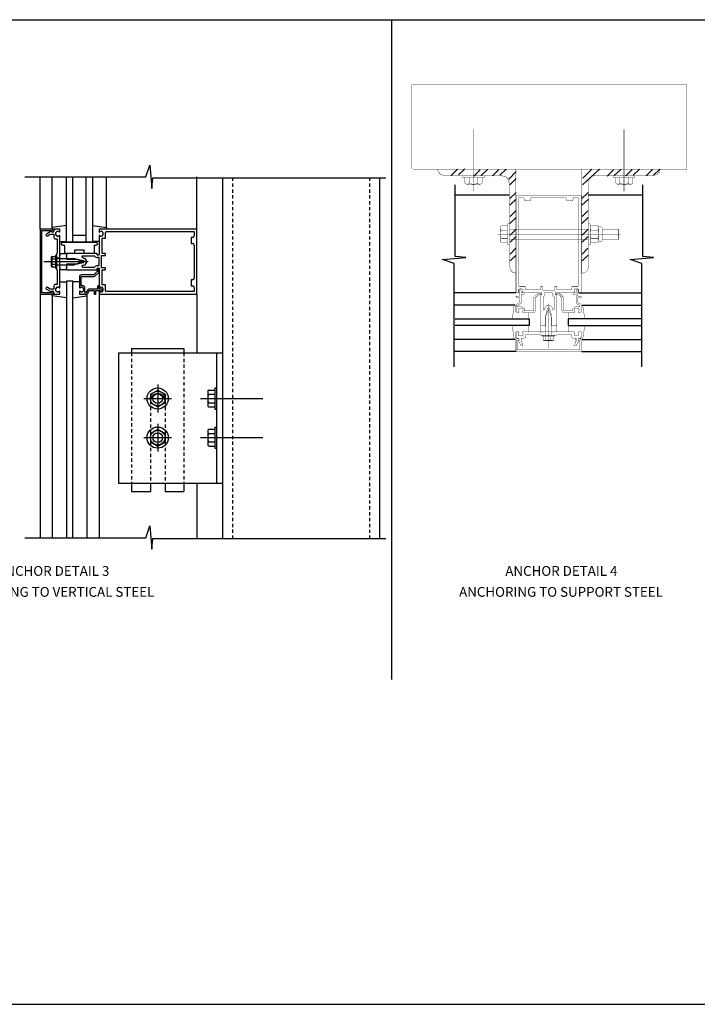
# Model space of a CAD drawing. Extents: x 0 to 99.7, y 0 to 61.8.
# Drawn here: x 59 to 85, y 0 to 37.8 of the extents above; entities that cross this region are included whole.
import ezdxf
from ezdxf.enums import TextEntityAlignment as Align

# ---------------------------------------------------------------- set-up
doc = ezdxf.new("R2010")
doc.units = 0
doc.header["$LTSCALE"] = 0.5
doc.header["$MEASUREMENT"] = 0
doc.linetypes.add('HIDDEN', pattern=[0.375, 0.25, -0.125])
doc.layers.get('0').update_dxf_attribs({"linetype": 'CONTINUOUS'})
for name, color, linetype in [('R-SWTS-DET1', 1, 'CONTINUOUS'), ('R-SWTS-DET2', 4, 'CONTINUOUS'), ('R-SWTS-DET3', 5, 'CONTINUOUS')]:
    doc.layers.add(name, color=color, linetype=linetype)
doc.styles.get("Standard").update_dxf_attribs({"font": 'arial.ttf'})

msp = doc.modelspace()

# ---------------------------------------------------------------- linework, layer by layer
for p, q in [((2.486651, 37.765166), (99.082612, 37.765166)), ((73.228509, 37.765166), (73.228509, 12.460789)), ((0, 0), (99.676573, 0))]:
    msp.add_line(p, q)
at = {"color": 1}
for p, q in [((63.819161, 31.735369), (63.968082, 32.187925)), ((63.968082, 32.187925), (64.042542, 31.294996)), ((59.174774, 31.735369), (63.819161, 31.735369)), ((59.770456, 29.735369), (59.770456, 31.735369)), ((65.770456, 29.735369), (65.770456, 31.735369)), ((64.042542, 31.294996), (64.079772, 31.704255)), ((64.079772, 31.704255), (73.015009, 31.704255)), ((75.670026, 28.678212), (75.670026, 31.429354)), ((82.866739, 28.678212), (82.866739, 31.429354)), ((59.770456, 29.735369), (59.770456, 27.235369)), ((60.214456, 29.735369), (59.770456, 29.735369)), ((59.830456, 27.285369), (59.830456, 29.685369)), ((59.830456, 29.685369), (60.194456, 29.685369)), ((60.187086, 29.649369), (60.004456, 29.543928)), ((60.044456, 29.474646), (60.149632, 29.535369)), ((60.149632, 29.535369), (60.284456, 29.535369)), ((60.194456, 29.685369), (60.194456, 29.655369)), ((60.274456, 29.655369), (60.274456, 29.675369)), ((60.284456, 29.705369), (60.284456, 29.665369)), ((60.284456, 29.535369), (60.284456, 29.421369)), ((60.500456, 29.735369), (60.314456, 29.735369)), ((60.370456, 29.511369), (60.370456, 29.599369)), ((60.420456, 29.649369), (60.430965, 29.649369)), ((60.430965, 29.461369), (60.420456, 29.461369)), ((60.520456, 29.633369), (60.520456, 29.715369)), ((60.520456, 28.710369), (60.520456, 29.477369)), ((62.020456, 29.715369), (62.020456, 29.633369)), ((62.020456, 29.477369), (62.020456, 29.125369)), ((65.770456, 29.735369), (62.040456, 29.735369)), ((62.109948, 29.649369), (62.120456, 29.649369)), ((62.120456, 29.461369), (62.109948, 29.461369)), ((62.170456, 29.599369), (62.170456, 29.511369)), ((62.270456, 29.400369), (62.270456, 29.605369)), ((62.300456, 29.635369), (65.670456, 29.635369)), ((65.670456, 29.635369), (65.670456, 29.475369)), ((65.770456, 27.235369), (65.770456, 29.735369)), ((60.344456, 29.361369), (60.420456, 29.361369)), ((60.420456, 29.361369), (60.420456, 28.810369)), ((62.020456, 29.125369), (62.035456, 29.110369)), ((62.035456, 29.110369), (62.020456, 29.095369)), ((62.020456, 29.095369), (62.020456, 28.748369)), ((62.145456, 28.798369), (62.145456, 29.380369)), ((62.145456, 29.380369), (62.250456, 29.380369)), ((65.550456, 29.415369), (65.550456, 29.180369)), ((65.610456, 29.415369), (65.550456, 29.415369)), ((65.550456, 29.180369), (65.610456, 29.180369)), ((65.670456, 29.120369), (65.670456, 27.850369)), ((60.420456, 28.810369), (60.395456, 28.785369)), ((60.395456, 28.785369), (60.395456, 28.500369)), ((60.535456, 28.695369), (60.520456, 28.710369)), ((60.770456, 28.758369), (60.755456, 28.743369)), ((60.755456, 28.743369), (60.770456, 28.728369)), ((61.934456, 28.798369), (60.770456, 28.798369)), ((60.770456, 28.798369), (60.770456, 28.758369)), ((60.770456, 28.728369), (60.770456, 28.655369)), ((61.944456, 28.748369), (61.944456, 28.788369)), ((62.010456, 28.738369), (61.954456, 28.738369)), ((62.120456, 28.718369), (62.250456, 28.718369)), ((62.120456, 28.252369), (62.120456, 28.718369)), ((62.250456, 28.798369), (62.145456, 28.798369)), ((62.270456, 28.738369), (62.270456, 28.778369)), ((60.395456, 28.500369), (60.410456, 28.485369)), ((60.410456, 28.485369), (60.395456, 28.470369)), ((60.395456, 28.470369), (60.395456, 28.185369)), ((60.520456, 28.680369), (60.535456, 28.695369)), ((60.520456, 28.290369), (60.520456, 28.680369)), ((60.770456, 28.655369), (60.755456, 28.640369)), ((60.755456, 28.640369), (60.770456, 28.625369)), ((60.770456, 28.345369), (60.755456, 28.330369)), ((60.755456, 28.330369), (60.770456, 28.315369)), ((60.770456, 28.625369), (60.770456, 28.585369)), ((60.770456, 28.585369), (61.200456, 28.585369)), ((61.200456, 28.385369), (60.770456, 28.385369)), ((60.770456, 28.385369), (60.770456, 28.345369)), ((61.200456, 28.585369), (61.418569, 28.526926)), ((61.418569, 28.443812), (61.200456, 28.385369)), ((61.385213, 28.639391), (61.444451, 28.623519)), ((61.444451, 28.347219), (61.385213, 28.331347)), ((61.856477, 28.698369), (61.392978, 28.698369)), ((62.020456, 28.638369), (61.954456, 28.638369)), ((61.954456, 28.332369), (62.020456, 28.332369)), ((62.020456, 28.332369), (62.020456, 28.638369)), ((75.186356, 28.566522), (76.079285, 28.640982)), ((75.638912, 28.417601), (75.186356, 28.566522)), ((75.638912, 24.4512), (75.638912, 28.417601)), ((76.079285, 28.640982), (75.670026, 28.678212)), ((82.383069, 28.566522), (83.275998, 28.640982)), ((82.835625, 28.417601), (82.383069, 28.566522)), ((82.835625, 24.4512), (82.835625, 28.417601)), ((83.275998, 28.640982), (82.866739, 28.678212)), ((60.395456, 28.185369), (60.420456, 28.160369)), ((60.420456, 28.160369), (60.420456, 27.609369)), ((60.535456, 28.275369), (60.520456, 28.290369)), ((60.520456, 28.260369), (60.535456, 28.275369)), ((60.520456, 27.493369), (60.520456, 28.260369)), ((60.770456, 28.242369), (60.755456, 28.227369)), ((60.755456, 28.227369), (60.770456, 28.212369)), ((60.770456, 28.315369), (60.770456, 28.242369)), ((60.770456, 28.212369), (60.770456, 28.172369)), ((60.770456, 28.172369), (61.934456, 28.172369)), ((61.827456, 27.977369), (61.330456, 27.977369)), ((61.392978, 28.272369), (61.856477, 28.272369)), ((61.952456, 28.102369), (61.827456, 27.977369)), ((61.869883, 27.934943), (61.994883, 28.059943)), ((61.944456, 28.182369), (61.944456, 28.222369)), ((61.952456, 28.212369), (61.952456, 28.102369)), ((61.954456, 28.232369), (62.010456, 28.232369)), ((61.992456, 28.232369), (61.972456, 28.232369)), ((62.012456, 28.102369), (62.012456, 28.212369)), ((62.020456, 28.222369), (62.020456, 27.875369)), ((62.250456, 28.252369), (62.120456, 28.252369)), ((62.145456, 27.590369), (62.145456, 28.172369)), ((62.145456, 28.172369), (62.250456, 28.172369)), ((62.270456, 28.192369), (62.270456, 28.232369)), ((60.420456, 27.609369), (60.344456, 27.609369)), ((61.270456, 27.917369), (61.270456, 27.493369)), ((61.330456, 27.917369), (61.827456, 27.917369)), ((61.330456, 27.569369), (61.330456, 27.917369)), ((61.370456, 27.569369), (61.330456, 27.569369)), ((62.020456, 27.875369), (62.035456, 27.860369)), ((62.035456, 27.860369), (62.020456, 27.845369)), ((62.020456, 27.845369), (62.020456, 27.493369)), ((62.250456, 27.590369), (62.145456, 27.590369)), ((62.270456, 27.365369), (62.270456, 27.570369)), ((65.550456, 27.790369), (65.550456, 27.555369)), ((65.610456, 27.790369), (65.550456, 27.790369)), ((59.770456, 27.235369), (59.770456, 17.894361)), ((59.770456, 27.235369), (60.214456, 27.235369)), ((60.194456, 27.285369), (59.830456, 27.285369)), ((60.004456, 27.42681), (60.187086, 27.321369)), ((60.149632, 27.435369), (60.044456, 27.496092)), ((60.284456, 27.435369), (60.149632, 27.435369)), ((60.194456, 27.315369), (60.194456, 27.285369)), ((60.274456, 27.295369), (60.274456, 27.315369)), ((60.284456, 27.549369), (60.284456, 27.435369)), ((60.284456, 27.305369), (60.284456, 27.265369)), ((60.314456, 27.235369), (60.500456, 27.235369)), ((60.370456, 27.371369), (60.370456, 27.459369)), ((60.420456, 27.509369), (60.430965, 27.509369)), ((60.430965, 27.321369), (60.420456, 27.321369)), ((60.520456, 27.255369), (60.520456, 27.337369)), ((61.270456, 27.337369), (61.270456, 27.255369)), ((61.290456, 27.235369), (61.534456, 27.235369)), ((61.359948, 27.509369), (61.370456, 27.509369)), ((61.370456, 27.321369), (61.359948, 27.321369)), ((61.420456, 27.459369), (61.420456, 27.371369)), ((61.480456, 27.295369), (61.480456, 27.459369)), ((61.534456, 27.295369), (61.480456, 27.295369)), ((61.596233, 27.402369), (61.534456, 27.295369)), ((61.586418, 27.265369), (61.648194, 27.372369)), ((61.960456, 27.432369), (61.648194, 27.432369)), ((61.648194, 27.372369), (61.835456, 27.372369)), ((61.835456, 27.372369), (61.835456, 27.255369)), ((61.855456, 27.235369), (61.875456, 27.235369)), ((61.895456, 27.255369), (61.895456, 27.372369)), ((61.895456, 27.372369), (62.070456, 27.372369)), ((61.960456, 27.532369), (61.960456, 27.432369)), ((62.000456, 27.552369), (61.980456, 27.552369)), ((62.020456, 27.432369), (62.020456, 27.532369)), ((62.120456, 27.432369), (62.020456, 27.432369)), ((62.020456, 27.337369), (62.020456, 27.255369)), ((62.020456, 27.235369), (62.020456, 17.894361)), ((62.040456, 27.235369), (65.770456, 27.235369)), ((62.070456, 27.372369), (62.070456, 27.352369)), ((62.095254, 27.341011), (62.140051, 27.379653)), ((62.109948, 27.509369), (62.120456, 27.509369)), ((62.120456, 27.321369), (62.109948, 27.321369)), ((62.170456, 27.459369), (62.170456, 27.371369)), ((65.670456, 27.335369), (62.300456, 27.335369)), ((65.550456, 27.555369), (65.610456, 27.555369)), ((65.670456, 27.495369), (65.670456, 27.335369)), ((65.770456, 27.235369), (65.770456, 24.985369)), ((65.770456, 19.985369), (65.770456, 17.863247)), ((63.819161, 17.894361), (63.968082, 18.346917)), ((63.968082, 18.346917), (64.042542, 17.453988)), ((59.174774, 17.894361), (63.819161, 17.894361)), ((64.042542, 17.453988), (64.079772, 17.863247)), ((64.079772, 17.863247), (73.015009, 17.863247))]:
    msp.add_line(p, q, dxfattribs=at)
at = {"color": 4}
for p, q in [((60.230701, 29.778389), (60.230701, 31.735369)), ((62.310211, 29.778389), (62.310211, 31.735369)), ((60.770701, 29.87229), (60.230701, 29.795755)), ((61.770211, 29.87229), (62.310211, 29.795755)), ((60.230701, 29.795755), (60.230701, 29.735755)), ((60.230701, 29.735755), (60.346332, 29.735755)), ((62.310211, 29.735755), (62.19458, 29.735755)), ((62.310211, 29.795755), (62.310211, 29.735755)), ((60.520701, 29.255755), (60.770701, 29.255755)), ((62.020211, 29.255755), (61.770211, 29.255755)), ((60.355456, 28.735369), (60.355456, 28.235369)), ((60.355456, 28.735369), (60.395456, 28.735369)), ((60.395456, 28.735369), (60.395456, 28.235369)), ((60.520456, 28.798369), (60.770456, 28.798369)), ((60.520456, 28.798369), (60.520456, 28.735869)), ((60.770456, 28.798369), (60.770456, 28.735869)), ((59.910951, 28.485369), (61.604762, 28.485369)), ((60.180851, 28.637549), (60.180851, 28.333174)), ((60.193146, 28.671959), (60.211851, 28.671959)), ((60.211851, 28.671959), (60.211851, 28.298769)), ((60.215776, 28.688279), (60.355456, 28.688279)), ((60.215776, 28.586824), (60.355456, 28.586824)), ((60.215776, 28.383904), (60.355456, 28.383904)), ((60.520456, 28.618369), (60.395456, 28.618369)), ((60.395456, 28.610749), (61.060456, 28.610749)), ((60.395456, 28.359979), (61.060456, 28.359979)), ((60.520456, 28.352369), (60.395456, 28.352369)), ((61.395456, 28.485369), (61.060456, 28.610749)), ((61.060456, 28.359979), (61.395456, 28.485369)), ((60.193146, 28.298769), (60.211851, 28.298769)), ((60.215776, 28.282449), (60.355456, 28.282449)), ((60.355456, 28.235369), (60.395456, 28.235369)), ((60.520456, 28.234869), (60.520456, 28.172369)), ((60.770456, 28.172369), (60.520456, 28.172369)), ((60.770456, 28.234869), (60.770456, 28.172369)), ((60.520701, 27.714983), (60.770701, 27.714983)), ((61.270211, 27.714983), (61.020211, 27.714983)), ((60.230701, 27.174983), (60.230701, 27.234983)), ((60.230701, 27.192349), (60.230701, 17.894361)), ((61.560211, 27.234983), (61.44458, 27.234983)), ((61.560211, 27.174983), (61.560211, 27.234983)), ((61.560211, 27.192349), (61.560211, 17.894361)), ((60.770701, 27.098448), (60.230701, 27.174983)), ((61.020211, 27.098448), (61.560211, 27.174983)), ((63.989207, 23.397746), (64.270457, 23.560125)), ((64.270456, 23.766618), (64.270456, 22.704119)), ((64.270458, 23.560124), (64.551706, 23.397746)), ((66.187464, 23.478945), (66.187464, 22.991808)), ((66.227478, 23.560137), (66.455454, 23.560137)), ((66.455454, 23.641375), (66.520456, 23.641375)), ((66.455454, 23.641375), (66.455454, 22.829378)), ((66.520456, 23.641375), (66.520456, 22.829378)), ((63.739206, 23.235369), (64.801706, 23.235369)), ((63.989207, 23.397746), (63.989207, 23.072987)), ((63.989209, 23.072986), (64.270458, 22.910607)), ((64.270456, 22.910608), (64.551705, 23.072987)), ((64.551706, 23.397747), (64.551706, 23.072988)), ((65.911081, 23.235369), (68.302151, 23.235369)), ((66.227475, 23.073), (66.455454, 23.073)), ((66.227478, 23.397753), (66.455454, 23.397753)), ((66.227478, 22.910616), (66.455454, 22.910616)), ((66.455454, 22.829378), (66.520456, 22.829378)), ((63.989207, 21.897746), (64.270457, 22.060125)), ((64.270456, 22.266618), (64.270456, 21.204119)), ((64.270458, 22.060124), (64.551706, 21.897746)), ((66.187464, 21.978945), (66.187464, 21.491808)), ((66.227478, 22.060137), (66.455454, 22.060137)), ((66.455454, 22.141375), (66.455454, 21.329378)), ((66.455454, 22.141375), (66.520456, 22.141375)), ((66.520456, 22.141375), (66.520456, 21.329378)), ((63.739206, 21.735369), (64.801706, 21.735369)), ((63.989207, 21.897746), (63.989207, 21.572987)), ((63.989209, 21.572986), (64.270458, 21.410607)), ((64.270456, 21.410608), (64.551705, 21.572987)), ((64.551706, 21.897747), (64.551706, 21.572988)), ((65.911081, 21.735369), (68.302151, 21.735369)), ((66.227475, 21.573), (66.455454, 21.573)), ((66.227478, 21.897753), (66.455454, 21.897753)), ((66.227478, 21.410616), (66.455454, 21.410616)), ((66.455454, 21.329378), (66.520456, 21.329378))]:
    msp.add_line(p, q, dxfattribs=at)
at = {"color": 5}
for p, q in [((60.770456, 29.235369), (60.770456, 31.735369)), ((61.020456, 29.235369), (61.020456, 31.735369)), ((61.520456, 31.735369), (61.520456, 29.235369)), ((61.770456, 31.735369), (61.770456, 29.235369)), ((61.520456, 29.485369), (61.020456, 29.485369)), ((61.770456, 29.235369), (60.770456, 29.235369)), ((60.770456, 27.735369), (60.770456, 17.894361)), ((61.020456, 27.735369), (60.770456, 27.735369)), ((61.020456, 17.894361), (61.020456, 27.735369))]:
    msp.add_line(p, q, dxfattribs=at)
at = {"color": 7, "linetype": 'Continuous'}
for p, q in [((75.523745, 31.791149), (75.762785, 32.029921)), ((75.799344, 31.812202), (76.044164, 32.043386)), ((76.389616, 31.7623), (76.628656, 32.001072)), ((76.665215, 31.783354), (76.910035, 32.014538)), ((77.111175, 31.781532), (77.350215, 32.020304)), ((77.386774, 31.802586), (77.631594, 32.03377)), ((77.731367, 31.652979), (78.018236, 31.939527)), ((80.554548, 31.425597), (81.201039, 32.03608)), ((80.566806, 31.693172), (80.910098, 32.03608)), ((81.498252, 31.7623), (81.737292, 32.001072)), ((81.773851, 31.783354), (82.018671, 32.014538)), ((82.219811, 31.781532), (82.458851, 32.020304)), ((82.49541, 31.802586), (82.74023, 32.03377)), ((82.999094, 31.781532), (83.238134, 32.020304)), ((83.274693, 31.802586), (83.519513, 32.03377)), ((77.771605, 31.437172), (78.016425, 31.668356)), ((77.771605, 30.904649), (78.010645, 31.143421)), ((80.534396, 30.904649), (80.773436, 31.143421)), ((77.771605, 30.648649), (78.016425, 30.879833)), ((80.534396, 30.648649), (80.779216, 30.879833)), ((77.778236, 30.212539), (78.002645, 30.436697)), ((80.541027, 30.212539), (80.765436, 30.436697)), ((77.763605, 29.941925), (78.008425, 30.173105)), ((80.526396, 29.941925), (80.771216, 30.173105)), ((77.778236, 29.494239), (78.002645, 29.718397)), ((80.541027, 29.494239), (80.765436, 29.718397)), ((77.778236, 29.237441), (78.008425, 29.454809)), ((80.541027, 29.237441), (80.771216, 29.454809)), ((77.778236, 28.775943), (78.002645, 29.000097)), ((77.778236, 28.519144), (78.008425, 28.736509)), ((80.541027, 28.775943), (80.765436, 29.000097)), ((80.541027, 28.519144), (80.771216, 28.736509)), ((63.270456, 25.155991), (63.270456, 24.985369)), ((65.270456, 25.155991), (65.270456, 24.985369)), ((63.270456, 19.985369), (63.270456, 19.672869)), ((63.989206, 19.985369), (63.989206, 19.672869)), ((64.551706, 19.985369), (64.551706, 19.672869)), ((65.270456, 19.985369), (65.270456, 19.672869))]:
    msp.add_line(p, q, dxfattribs=at)
at = {"color": 7}
for p, q in [((66.770456, 17.855574), (66.770456, 31.704255)), ((72.770456, 31.704255), (72.770456, 17.855574)), ((60.230701, 27.234983), (60.346332, 27.234983)), ((62.770456, 24.985369), (66.770456, 24.985369)), ((62.770456, 24.985369), (62.770456, 19.985369)), ((63.270456, 25.155991), (65.270456, 25.155991)), ((66.520456, 24.985369), (66.520456, 19.985369)), ((62.770456, 19.985369), (66.770456, 19.985369)), ((63.270456, 19.672869), (63.989206, 19.672869)), ((64.551706, 19.672869), (65.270456, 19.672869))]:
    msp.add_line(p, q, dxfattribs=at)
at = {"color": 7, "linetype": 'HIDDEN'}
for p, q in [((67.145456, 17.855574), (67.145456, 31.704255)), ((72.395456, 31.704255), (72.395456, 17.855574)), ((63.270456, 24.985369), (63.270456, 19.985369)), ((65.270456, 24.985369), (65.270456, 19.985369)), ((63.989206, 23.141619), (63.989206, 19.985369)), ((64.551706, 23.141619), (64.551706, 19.985369))]:
    msp.add_line(p, q, dxfattribs=at)
at = {"linetype": 'Continuous', "const_width": 0.012}
msp.add_lwpolyline([(74.017078, 32.035927), (74.017078, 35.282447), (84.552354, 35.282447), (84.552354, 32.014983)], dxfattribs=at)
at = {"color": 7, "linetype": 'Continuous'}
for points, const_width in [([(84.545926, 32.030023), (74.058998, 32.030023)], 0.02), ([(75.249614, 31.790023), (75.122058, 31.824243), (75.031834, 31.914467), (74.997614, 32.042023)], 0.013888), ([(75.249614, 31.778023), (77.505614, 31.778023)], 0.013888), ([(76.785614, 31.778023), (75.969614, 31.778023)], 0.013888), ([(75.969614, 31.710023), (75.969614, 31.778023)], 0.013888), ([(77.493614, 31.772495), (77.621166, 31.737383), (77.71139, 31.646271), (77.745614, 31.520495)], 0.013888), ([(77.997614, 32.030023), (77.997614, 28.030023)], 0.013888), ([(80.533926, 32.030023), (80.533926, 28.030023)], 0.013888), ([(81.037926, 31.790023), (80.91037, 31.754911), (80.82015, 31.663799), (80.785926, 31.538023)], 0.013888), ([(83.281926, 31.778023), (81.025926, 31.778023)], 0.013888), ([(81.745926, 31.778023), (82.561926, 31.778023)], 0.013888), ([(83.281926, 31.790023), (83.409482, 31.824243), (83.499706, 31.914467), (83.533926, 32.042023)], 0.013888), ([(77.757614, 28.286023), (77.757614, 31.526023)], 0.013888), ([(80.784129, 28.283297), (80.784129, 31.523297)], 0.013888), ([(80.505926, 30.538023), (80.505926, 28.538023)], 0.013888), ([(80.781422, 29.126023), (80.781422, 29.938023)], 0.013888), ([(78.013614, 28.038023), (77.88887, 28.072243), (77.799686, 28.162467), (77.765614, 28.290023)], 0.013888), ([(80.537926, 28.038023), (80.66267, 28.072243), (80.751854, 28.162467), (80.785926, 28.290023)], 0.013888), ([(80.561926, 26.818023), (80.493926, 26.818023)], 0.013888), ([(79.121926, 25.778023), (79.121926, 25.658023)], 0.013888), ([(80.493926, 25.498023), (80.493926, 25.606023)], 0.013888)]:
    msp.add_lwpolyline(points, dxfattribs=dict(at, const_width=const_width))
at = {"color": 4}
for centre, radius in [((64.270456, 23.235369), 0.40625), ((64.270456, 23.235367), 0.281249), ((64.270456, 23.235369), 0.1875), ((64.270456, 21.735369), 0.40625), ((64.270456, 21.735367), 0.281249), ((64.270456, 21.735369), 0.1875)]:
    msp.add_circle(centre, radius, dxfattribs=at)
at = {"color": 1}
for centre, radius, start, end in [((60.024456, 29.509287), 0.04, 120, 300), ((60.234456, 29.665369), 0.05, 198.6629249, 360), ((60.234456, 29.655369), 0.04, 180, 0), ((60.214456, 29.675369), 0.06, 0, 90), ((60.314456, 29.705369), 0.03, 90, 180), ((60.420456, 29.599369), 0.05, 90, 180), ((60.420456, 29.511369), 0.05, 180, 270), ((60.430965, 29.559369), 0.09, 44.8103119, 90), ((60.430965, 29.551369), 0.09, 270, 315.1896881), ((60.505456, 29.633369), 0.015, 224.8103119, 0), ((60.505456, 29.477369), 0.015, 360, 135.1896881), ((60.500456, 29.715369), 0.02, 360, 90), ((62.040456, 29.715369), 0.02, 90, 180), ((62.035456, 29.633369), 0.015, 180, 315.1896881), ((62.035456, 29.477369), 0.015, 44.8103119, 180), ((62.109948, 29.559369), 0.09, 90, 135.1896881), ((62.109948, 29.551369), 0.09, 224.8103119, 270), ((62.120456, 29.599369), 0.05, 0, 90), ((62.120456, 29.511369), 0.05, 270, 360), ((62.300456, 29.605369), 0.03, 90, 180), ((65.610456, 29.475369), 0.06, 270, 0), ((60.344456, 29.421369), 0.06, 180, 270), ((62.250456, 29.400369), 0.02, 270, 0), ((65.610456, 29.120369), 0.06, 0, 90), ((61.934456, 28.788369), 0.01, 0, 90), ((61.954456, 28.748369), 0.01, 180, 270), ((62.010456, 28.748369), 0.01, 270, 0), ((62.250456, 28.778369), 0.02, 0, 90), ((62.250456, 28.738369), 0.02, 270, 360), ((61.392978, 28.668369), 0.03, 90, 255), ((61.392978, 28.302369), 0.03, 105, 270), ((61.407433, 28.485369), 0.043023, 285, 75), ((61.407433, 28.485369), 0.143023, 285, 75), ((61.954456, 28.748369), 0.11, 207.0356918, 270), ((61.954456, 28.222369), 0.11, 90, 152.9643082), ((61.330456, 27.917369), 0.06, 90, 180), ((61.934456, 28.182369), 0.01, 270, 0), ((61.954456, 28.222369), 0.01, 90, 180), ((61.972456, 28.212369), 0.02, 90, 180), ((61.992456, 28.212369), 0.02, 0, 90), ((61.952456, 28.102369), 0.06, 315, 0), ((62.010456, 28.222369), 0.01, 0, 90), ((62.250456, 28.232369), 0.02, 0, 90), ((62.250456, 28.192369), 0.02, 270, 0), ((60.344456, 27.549369), 0.06, 90, 180), ((61.370456, 27.459369), 0.11, 0, 90), ((61.827456, 27.977369), 0.06, 270, 315), ((62.250456, 27.570369), 0.02, 0, 90), ((65.610456, 27.850369), 0.06, 270, 0), ((60.024456, 27.461451), 0.04, 60, 240), ((60.234456, 27.305369), 0.05, 0, 161.3370751), ((60.234456, 27.315369), 0.04, 0, 180), ((60.214456, 27.295369), 0.06, 270, 0), ((60.314456, 27.265369), 0.03, 180, 270), ((60.420456, 27.459369), 0.05, 90, 180), ((60.420456, 27.371369), 0.05, 180, 270), ((60.430965, 27.419369), 0.09, 44.8103119, 90), ((60.430965, 27.411369), 0.09, 270, 315.1896881), ((60.505456, 27.493369), 0.015, 224.8103119, 0), ((60.505456, 27.337369), 0.015, 360, 135.1896881), ((60.500456, 27.255369), 0.02, 270, 0), ((61.285456, 27.493369), 0.015, 180, 315.1896881), ((61.285456, 27.337369), 0.015, 44.8103119, 180), ((61.290456, 27.255369), 0.02, 180, 270), ((61.359948, 27.419369), 0.09, 90, 135.1896881), ((61.359948, 27.411369), 0.09, 224.8103119, 270), ((61.370456, 27.459369), 0.05, 0, 90), ((61.370456, 27.371369), 0.05, 270, 0), ((61.534456, 27.295369), 0.06, 270, 330), ((61.648194, 27.372369), 0.06, 90, 150), ((61.855456, 27.255369), 0.02, 180, 270), ((61.875456, 27.255369), 0.02, 270, 0), ((61.980456, 27.532369), 0.02, 90, 180), ((62.000456, 27.532369), 0.02, 0, 90), ((62.035456, 27.493369), 0.015, 180, 315.1896881), ((62.035456, 27.337369), 0.015, 44.8103119, 180), ((62.040456, 27.255369), 0.02, 180, 270), ((62.109948, 27.419369), 0.09, 90, 135.1896881), ((62.109948, 27.411369), 0.09, 224.8103119, 270), ((62.085456, 27.352369), 0.015, 180, 310.780662), ((62.120456, 27.459369), 0.05, 0, 90), ((62.120456, 27.402369), 0.03, 310.780662, 90), ((62.120456, 27.371369), 0.05, 270, 0), ((62.300456, 27.365369), 0.03, 180, 270), ((65.610456, 27.495369), 0.06, 0, 90)]:
    msp.add_arc(centre, radius, start, end, dxfattribs=at)
at = {"color": 4}
for centre, radius, start, end in [((60.235161, 28.637549), 0.054313, 110.9107, 249.0893), ((60.235161, 28.333174), 0.054313, 110.9107, 249.0893), ((60.345701, 28.485369), 0.164849, 142.0123, 217.9877), ((64.270456, 23.141619), 0.28125, 0, 180), ((66.28985, 23.478945), 0.102384, 127.5317308, 232.4682692), ((66.28985, 22.991808), 0.102384, 127.5317308, 232.4682692), ((66.536997, 23.235369), 0.349525, 152.3166805, 207.6805428), ((66.28985, 21.978945), 0.102384, 127.5317308, 232.4682692), ((66.28985, 21.491808), 0.102384, 127.5317308, 232.4682692), ((66.536997, 21.735369), 0.349525, 152.3166805, 207.6805428)]:
    msp.add_arc(centre, radius, start, end, dxfattribs=at)
at = {"layer": 'R-SWTS-DET1'}
for p, q in [((77.761926, 31.030023), (75.670026, 31.030023)), ((82.853926, 31.030023), (80.773926, 31.030023)), ((78.001926, 27.286023), (75.65865, 27.286023)), ((80.412194, 27.286023), (82.837202, 27.286023)), ((77.998778, 25.038967), (75.638912, 25.038967)), ((80.529078, 25.037391), (82.825078, 25.037391))]:
    msp.add_line(p, q, dxfattribs=at)
at = {"layer": 'R-SWTS-DET1', "const_width": 0.013888}
for points in [[(78.645926, 27.290023), (78.993926, 27.290023), (78.997778, 27.288687), (79.000742, 27.284687), (79.001926, 27.278023), (79.001926, 27.222023), (79.000742, 27.218171), (78.997778, 27.215207), (78.993926, 27.214023), (78.953926, 27.214023), (78.947262, 27.212687), (78.943262, 27.208687), (78.941926, 27.202023), (78.941926, 26.038023), (78.981926, 26.038023), (78.997926, 26.026023), (79.013926, 26.038023), (79.085926, 26.038023), (79.101926, 26.026023), (79.113926, 26.038023), (79.153926, 26.038023), (79.153926, 26.470023), (79.213926, 26.686023), (79.223854, 26.706763), (79.24267, 26.718615), (79.265926, 26.718023), (79.280446, 26.711503), (79.29141, 26.700539), (79.297926, 26.686023), (79.353926, 26.470023), (79.353926, 26.038023), (79.393926, 26.038023), (79.409926, 26.026023), (79.425926, 26.038023), (79.497926, 26.038023), (79.513926, 26.026023), (79.529926, 26.038023), (79.569926, 26.038023), (79.569926, 27.202023), (79.568594, 27.208687), (79.564594, 27.212687), (79.557926, 27.214023), (79.517926, 27.214023), (79.514074, 27.215207), (79.511114, 27.218171), (79.509926, 27.222023), (79.509926, 27.278023), (79.511114, 27.284687), (79.514074, 27.288687), (79.517926, 27.290023), (79.865926, 27.290023), (79.881926, 27.306023), (79.893926, 27.290023), (80.245926, 27.290023), (80.25363, 27.291503), (80.259558, 27.296539), (80.261926, 27.306023), (80.261778, 27.308983), (80.260742, 27.311059), (80.257926, 27.314023), (80.243558, 27.334171), (80.23363, 27.355207), (80.229926, 27.378023), (80.229926, 27.390023), (80.237186, 27.414911), (80.256002, 27.431799), (80.281926, 27.438023), (80.369926, 27.438023), (80.394818, 27.431799), (80.411706, 27.414911), (80.417926, 27.390023), (80.417926, 27.378023), (80.415262, 27.355207), (80.407262, 27.334171), (80.393926, 27.314023), (80.388594, 27.307947), (80.388594, 27.300095), (80.393926, 27.294023), (80.395114, 27.291207), (80.398074, 27.290171), (80.401926, 27.290023), (80.485926, 27.290023), (80.496446, 27.292539), (80.50341, 27.299503), (80.505926, 27.310023), (80.505926, 31.038023), (78.005926, 31.038023), (78.005926, 27.310023), (78.008446, 27.299503), (78.01541, 27.292539), (78.025926, 27.290023), (78.105926, 27.290023), (78.11541, 27.292391), (78.120446, 27.298319), (78.121926, 27.306023), (78.121778, 27.309875), (78.120742, 27.312835), (78.117926, 27.314023), (78.103558, 27.334171), (78.09363, 27.355207), (78.089926, 27.378023), (78.089926, 27.390023), (78.097186, 27.414911), (78.116002, 27.431799), (78.141926, 27.438023), (78.229926, 27.438023), (78.254818, 27.431799), (78.271706, 27.414911), (78.277926, 27.390023), (78.277926, 27.378023), (78.275262, 27.355207), (78.267262, 27.334171), (78.253926, 27.314023), (78.248594, 27.307947), (78.248594, 27.300095), (78.253926, 27.294023), (78.25689, 27.291207), (78.258966, 27.290171), (78.261926, 27.290023), (78.613926, 27.290023), (78.629926, 27.306023)], [(79.021926, 27.518023), (79.01941, 27.528539), (79.012446, 27.535503), (79.001926, 27.538023), (78.961926, 27.538023), (78.95141, 27.535503), (78.944446, 27.528539), (78.941926, 27.518023), (78.941926, 27.414023), (78.361926, 27.414023), (78.361926, 27.518023), (78.358518, 27.528539), (78.35067, 27.535503), (78.341926, 27.538023), (78.133926, 27.538023), (78.119558, 27.542763), (78.10963, 27.554615), (78.105926, 27.570023), (78.105926, 30.938023), (78.265926, 30.938023), (78.295706, 30.929579), (78.317482, 30.907799), (78.325926, 30.878023), (78.325926, 30.818023), (78.561926, 30.818023), (78.561926, 30.878023), (78.569482, 30.907799), (78.59037, 30.929579), (78.621926, 30.938023), (79.889926, 30.938023), (79.919706, 30.929579), (79.941482, 30.907799), (79.949926, 30.878023), (79.949926, 30.818023), (80.185926, 30.818023), (80.185926, 30.878023), (80.19437, 30.907799), (80.21615, 30.929579), (80.245926, 30.938023), (80.405926, 30.938023), (80.405926, 27.570023), (80.401186, 27.554615), (80.389334, 27.542763), (80.373926, 27.538023), (80.169926, 27.538023), (80.15941, 27.535503), (80.152446, 27.528539), (80.149926, 27.518023), (80.149926, 27.414023), (79.569926, 27.414023), (79.569926, 27.518023), (79.566518, 27.528539), (79.55867, 27.535503), (79.549926, 27.538023), (79.509926, 27.538023), (79.49941, 27.535503), (79.492446, 27.528539), (79.489926, 27.518023), (79.489926, 27.390023), (79.021926, 27.390023)], [(78.005926, 27.146023), (78.008446, 27.154763), (78.01541, 27.162615), (78.025926, 27.166023), (78.141926, 27.166023), (78.141926, 27.338023), (78.121926, 27.338023), (78.114222, 27.340391), (78.108298, 27.346319), (78.105926, 27.354023), (78.106966, 27.356243), (78.10889, 27.361131), (78.109926, 27.366023), (78.109926, 27.362023), (78.149926, 27.410023), (78.164002, 27.418171), (78.179854, 27.419207), (78.193926, 27.414023), (78.197778, 27.406023), (78.200742, 27.398023), (78.201926, 27.390023), (78.201926, 27.290023), (78.301926, 27.290023), (78.312446, 27.287503), (78.31941, 27.280539), (78.321926, 27.270023), (78.321926, 27.250023), (78.31941, 27.239503), (78.312446, 27.232539), (78.301926, 27.230023), (78.201926, 27.230023), (78.201926, 26.918023), (78.199114, 26.896539), (78.190074, 26.879503), (78.173926, 26.866023), (78.065926, 26.802023), (78.065926, 26.750023), (78.229926, 26.750023), (78.284594, 26.735207), (78.323262, 26.695503), (78.337926, 26.638023), (78.337926, 26.598023), (78.685926, 26.598023), (78.685926, 27.098023), (78.688446, 27.112835), (78.69541, 27.125875), (78.705926, 27.138023), (78.829926, 27.262023), (78.843114, 27.272539), (78.858074, 27.279503), (78.873926, 27.282023), (78.981926, 27.282023), (78.992446, 27.279503), (78.99941, 27.272539), (79.001926, 27.262023), (79.001926, 27.242023), (78.99941, 27.231503), (78.992446, 27.224539), (78.981926, 27.222023), (78.873926, 27.222023), (78.745926, 27.098023), (78.745926, 26.598023), (78.73837, 26.568243), (78.717482, 26.546467), (78.685926, 26.538023), (78.261926, 26.538023), (78.255262, 26.540391), (78.251262, 26.546319), (78.249926, 26.554023), (78.250074, 26.558023), (78.251114, 26.562023), (78.253926, 26.566023), (78.267262, 26.583503), (78.275262, 26.604539), (78.277926, 26.630023), (78.277926, 26.638023), (78.271706, 26.663947), (78.254818, 26.682763), (78.229926, 26.690023), (78.141926, 26.690023), (78.116002, 26.682763), (78.097186, 26.663947), (78.089926, 26.638023), (78.089926, 26.630023), (78.09363, 26.604539), (78.103558, 26.583503), (78.117926, 26.566023), (78.123262, 26.558023), (78.123262, 26.550023), (78.117926, 26.542023), (78.114818, 26.540983), (78.111706, 26.539059), (78.105926, 26.538023), (78.025926, 26.538023), (78.01541, 26.541431), (78.008446, 26.549279), (78.005926, 26.558023), (78.005926, 26.802023), (78.00963, 26.824391), (78.019558, 26.842319), (78.033926, 26.854023), (78.141926, 26.918023), (78.141926, 27.106023), (78.025926, 27.106023), (78.01541, 27.108539), (78.008446, 27.115503), (78.005926, 27.126023)], [(79.041926, 27.126023), (79.041926, 26.662023), (79.04667, 26.646615), (79.058518, 26.634763), (79.073926, 26.630023), (79.08563, 26.633579), (79.095558, 26.642467), (79.101926, 26.654023), (79.117926, 26.714023), (79.155558, 26.778171), (79.218966, 26.813875), (79.293926, 26.814023), (79.338518, 26.794319), (79.373334, 26.760391), (79.393926, 26.714023), (79.409926, 26.654023), (79.417482, 26.640835), (79.43037, 26.633875), (79.445926, 26.634023), (79.457482, 26.639503), (79.46637, 26.648539), (79.469926, 26.662023), (79.469926, 27.126023), (79.436594, 27.150911), (79.416594, 27.183799), (79.409926, 27.222023), (79.409926, 27.290023), (79.101926, 27.290023), (79.101926, 27.222023), (79.095262, 27.183799), (79.075262, 27.150911)], [(80.507786, 27.146023), (80.505266, 27.154763), (80.498306, 27.162615), (80.487786, 27.166023), (80.371786, 27.166023), (80.371786, 27.338023), (80.391786, 27.338023), (80.39949, 27.340391), (80.405414, 27.346319), (80.407786, 27.354023), (80.40675, 27.356243), (80.404822, 27.361131), (80.403786, 27.366023), (80.403786, 27.362023), (80.363786, 27.410023), (80.34971, 27.418171), (80.333858, 27.419207), (80.319786, 27.414023), (80.315934, 27.406023), (80.31297, 27.398023), (80.311786, 27.390023), (80.311786, 27.290023), (80.211786, 27.290023), (80.201266, 27.287503), (80.194306, 27.280539), (80.191786, 27.270023), (80.191786, 27.250023), (80.194306, 27.239503), (80.201266, 27.232539), (80.211786, 27.230023), (80.311786, 27.230023), (80.311786, 26.918023), (80.314602, 26.896539), (80.323638, 26.879503), (80.339786, 26.866023), (80.447786, 26.802023), (80.447786, 26.750023), (80.283786, 26.750023), (80.229118, 26.735207), (80.190454, 26.695503), (80.175786, 26.638023), (80.175786, 26.598023), (79.827786, 26.598023), (79.827786, 27.098023), (79.825266, 27.112835), (79.818306, 27.125875), (79.807786, 27.138023), (79.683786, 27.262023), (79.670602, 27.272539), (79.655638, 27.279503), (79.639786, 27.282023), (79.531786, 27.282023), (79.521266, 27.279503), (79.514306, 27.272539), (79.511786, 27.262023), (79.511786, 27.242023), (79.514306, 27.231503), (79.521266, 27.224539), (79.531786, 27.222023), (79.639786, 27.222023), (79.767786, 27.098023), (79.767786, 26.598023), (79.775342, 26.568243), (79.79623, 26.546467), (79.827786, 26.538023), (80.251786, 26.538023), (80.258454, 26.540391), (80.262454, 26.546319), (80.263786, 26.554023), (80.263638, 26.558023), (80.262602, 26.562023), (80.259786, 26.566023), (80.246454, 26.583503), (80.238454, 26.604539), (80.235786, 26.630023), (80.235786, 26.638023), (80.242006, 26.663947), (80.258898, 26.682763), (80.283786, 26.690023), (80.371786, 26.690023), (80.39771, 26.682763), (80.416526, 26.663947), (80.423786, 26.638023), (80.423786, 26.630023), (80.420082, 26.604539), (80.410158, 26.583503), (80.395786, 26.566023), (80.390454, 26.558023), (80.390454, 26.550023), (80.395786, 26.542023), (80.398898, 26.540983), (80.402006, 26.539059), (80.407786, 26.538023), (80.487786, 26.538023), (80.498306, 26.541431), (80.505266, 26.549279), (80.507786, 26.558023), (80.507786, 26.802023), (80.504082, 26.824391), (80.494158, 26.842319), (80.479786, 26.854023), (80.371786, 26.918023), (80.371786, 27.106023), (80.487786, 27.106023), (80.498306, 27.108539), (80.505266, 27.115503), (80.507786, 27.126023)], [(80.189926, 25.554023), (80.305926, 25.554023), (80.305926, 25.418023), (80.245926, 25.314023), (80.24015, 25.293279), (80.245038, 25.273431), (80.257926, 25.258023), (80.27867, 25.252391), (80.298518, 25.258319), (80.313926, 25.274023), (80.417926, 25.458023), (80.397186, 25.471799), (80.385334, 25.493579), (80.385926, 25.518023), (80.397482, 25.538023), (80.41437, 25.550023), (80.433926, 25.554023), (80.473926, 25.554023), (80.489334, 25.557727), (80.501186, 25.567651), (80.505926, 25.582023), (80.505926, 25.770023), (80.50341, 25.780539), (80.496446, 25.787503), (80.485926, 25.790023), (80.401926, 25.790023), (80.394222, 25.787651), (80.388298, 25.781727), (80.385926, 25.774023), (80.387114, 25.770023), (80.390074, 25.766023), (80.393926, 25.762023), (80.407262, 25.744539), (80.415262, 25.723503), (80.417926, 25.698023), (80.417926, 25.690023), (80.411706, 25.664095), (80.394818, 25.645279), (80.369926, 25.638023), (80.281926, 25.638023), (80.256002, 25.645279), (80.237186, 25.664095), (80.229926, 25.690023), (80.229926, 25.698023), (80.23363, 25.723503), (80.243558, 25.744539), (80.257926, 25.762023), (80.260594, 25.770023), (80.260594, 25.778023), (80.257926, 25.786023), (80.253926, 25.787059), (80.249926, 25.788983), (80.245926, 25.790023), (79.481926, 25.790023), (79.465926, 25.806023), (79.449926, 25.790023), (79.061926, 25.790023), (79.045926, 25.806023), (79.029926, 25.790023), (78.261926, 25.790023), (78.255262, 25.787651), (78.251262, 25.781727), (78.249926, 25.774023), (78.250074, 25.770023), (78.251114, 25.766023), (78.253926, 25.762023), (78.267262, 25.744539), (78.275262, 25.723503), (78.277926, 25.698023), (78.277926, 25.690023), (78.271706, 25.664095), (78.254818, 25.645279), (78.229926, 25.638023), (78.141926, 25.638023), (78.116002, 25.645279), (78.097186, 25.664095), (78.089926, 25.690023), (78.089926, 25.698023), (78.09363, 25.723503), (78.103558, 25.744539), (78.117926, 25.762023), (78.123262, 25.770023), (78.123262, 25.778023), (78.117926, 25.786023), (78.114818, 25.787059), (78.111706, 25.788983), (78.105926, 25.790023), (78.025926, 25.790023), (78.01541, 25.787503), (78.008446, 25.780539), (78.005926, 25.770023), (78.005926, 25.582023), (78.00963, 25.567651), (78.019558, 25.557727), (78.033926, 25.554023), (78.073926, 25.554023), (78.099854, 25.546763), (78.11867, 25.527947), (78.125926, 25.502023), (78.121926, 25.482615), (78.109926, 25.466763), (78.089926, 25.458023), (78.197926, 25.274023), (78.213186, 25.258319), (78.232002, 25.252391), (78.249926, 25.258023), (78.26563, 25.273431), (78.271558, 25.293279), (78.265926, 25.314023), (78.205926, 25.418023), (78.205926, 25.554023), (78.317926, 25.554023), (78.349482, 25.562467), (78.37037, 25.584243), (78.377926, 25.614023), (78.377926, 25.690023), (78.929926, 25.690023), (78.953926, 25.666023), (79.241926, 25.666023), (79.253926, 25.678023), (79.269926, 25.666023), (79.553926, 25.666023), (79.581926, 25.690023), (80.129926, 25.690023), (80.129926, 25.614023), (80.13837, 25.584243), (80.16015, 25.562467)], [(78.053926, 25.098023), (78.053926, 25.462023), (78.085926, 25.462023), (78.105186, 25.467947), (78.120002, 25.482763), (78.125926, 25.502023), (78.120002, 25.523059), (78.105186, 25.536983), (78.085926, 25.542023), (78.065926, 25.542023), (78.03615, 25.534467), (78.01437, 25.513579), (78.005926, 25.482023), (78.005926, 25.038023), (80.505926, 25.038023), (80.505926, 25.482023), (80.497482, 25.513579), (80.475706, 25.534467), (80.445926, 25.542023), (80.425926, 25.542023), (80.40489, 25.536983), (80.390966, 25.523059), (80.385926, 25.502023), (80.390966, 25.482763), (80.40489, 25.467947), (80.425926, 25.462023), (80.453926, 25.462023), (80.453926, 25.098023)]]:
    msp.add_lwpolyline(points, close=True, dxfattribs=at)
at = {"layer": 'R-SWTS-DET2'}
for p, q in [((77.961926, 26.818023), (75.665926, 26.818023)), ((80.545926, 26.818023), (82.841926, 26.818023)), ((77.961926, 25.498023), (75.665926, 25.498023)), ((80.545926, 25.498023), (82.841926, 25.498023))]:
    msp.add_line(p, q, dxfattribs=at)
at = {"layer": 'R-SWTS-DET2', "const_width": 0.013888}
for points in [[(76.363282, 31.178023), (76.363282, 33.566023)], [(82.145926, 31.178023), (82.145926, 33.566023)], [(76.785614, 31.710023), (76.785614, 31.778023)], [(81.745926, 31.710023), (81.745926, 31.778023)], [(82.561926, 31.710023), (82.561926, 31.778023)], [(76.785614, 31.710023), (75.969614, 31.710023)], [(76.065614, 31.478023), (76.05865, 31.483059), (76.052574, 31.488983), (76.045614, 31.494023)], [(76.049614, 31.486023), (76.049614, 31.710023)], [(76.209614, 31.494023), (76.166058, 31.462319), (76.114502, 31.456391), (76.065614, 31.478023)], [(76.625614, 31.446023), (76.129614, 31.446023)], [(76.209614, 31.486023), (76.209614, 31.710023)], [(76.533614, 31.494023), (76.426502, 31.459355), (76.316722, 31.459355), (76.209614, 31.494023)], [(76.553614, 31.478023), (76.545762, 31.483059), (76.538798, 31.488983), (76.533614, 31.494023)], [(76.545614, 31.486023), (76.545614, 31.710023)], [(76.697614, 31.494023), (76.654058, 31.462319), (76.602502, 31.456391), (76.553614, 31.478023)], [(76.705614, 31.486023), (76.705614, 31.710023)], [(81.745926, 31.710023), (82.561926, 31.710023)], [(81.825926, 31.486023), (81.825926, 31.710023)], [(81.833926, 31.494023), (81.877482, 31.462319), (81.929038, 31.456391), (81.977926, 31.478023)], [(81.905926, 31.446023), (82.401926, 31.446023)], [(81.977926, 31.478023), (81.985778, 31.483059), (81.992742, 31.488983), (81.997926, 31.494023)], [(81.985926, 31.486023), (81.985926, 31.710023)], [(81.997926, 31.494023), (82.105038, 31.459355), (82.214818, 31.459355), (82.321926, 31.494023)], [(82.321926, 31.486023), (82.321926, 31.710023)], [(82.321926, 31.494023), (82.365482, 31.462319), (82.417038, 31.456391), (82.465926, 31.478023)], [(82.465926, 31.478023), (82.47289, 31.483059), (82.478966, 31.488983), (82.485926, 31.494023)], [(82.481926, 31.486023), (82.481926, 31.710023)], [(77.443534, 29.702023), (77.410794, 29.743799), (77.402942, 29.796243), (77.423534, 29.846023)], [(77.423534, 29.846023), (77.428718, 29.852835), (77.435682, 29.857875), (77.443534, 29.862023)], [(77.455534, 29.858023), (77.679534, 29.858023)], [(77.679534, 29.938023), (77.679534, 29.126023)], [(77.679534, 29.938023), (77.747534, 29.938023)], [(80.781422, 29.938023), (80.849422, 29.938023)], [(80.881422, 29.702023), (80.849718, 29.743799), (80.843794, 29.796243), (80.865422, 29.846023)], [(80.849422, 29.126023), (80.849422, 29.938023)], [(80.865422, 29.846023), (80.86957, 29.852835), (80.87461, 29.857875), (80.881422, 29.862023)], [(80.889422, 29.858023), (81.141422, 29.858023)], [(81.137422, 29.862023), (81.171942, 29.821279), (81.178906, 29.770763), (81.157422, 29.722023)], [(82.023438, 29.538023), (77.291438, 29.538023)], [(77.443534, 29.378023), (77.406202, 29.485131), (77.406202, 29.594911), (77.443534, 29.702023)], [(77.415534, 29.778023), (77.415534, 29.286023)], [(77.455534, 29.698023), (77.679534, 29.698023)], [(80.773926, 29.726023), (77.760162, 29.726023)], [(80.881422, 29.378023), (80.84409, 29.485131), (80.84409, 29.594911), (80.881422, 29.702023)], [(80.849422, 29.778023), (80.849422, 29.286023)], [(80.889422, 29.698023), (81.141422, 29.698023)], [(81.157422, 29.722023), (81.152238, 29.714171), (81.145274, 29.707207), (81.137422, 29.702023)], [(81.141422, 29.702023), (81.17609, 29.594911), (81.17609, 29.485131), (81.141422, 29.378023)], [(81.261422, 29.818023), (81.181422, 29.818023)], [(81.181422, 29.778023), (81.181422, 29.286023)], [(81.249422, 29.818023), (81.280978, 29.810467), (81.301866, 29.789579), (81.309422, 29.758023)], [(81.317422, 29.750023), (81.317422, 29.310023)], [(81.317422, 29.726023), (81.941422, 29.726023)], [(81.941422, 29.338023), (81.941422, 29.726023)], [(77.443534, 29.214023), (77.410794, 29.257579), (77.402942, 29.309131), (77.423534, 29.358023)], [(77.423534, 29.358023), (77.428718, 29.364983), (77.435682, 29.371059), (77.443534, 29.378023)], [(77.455534, 29.366023), (77.679534, 29.366023)], [(77.455534, 29.206023), (77.679534, 29.206023)], [(77.679534, 29.126023), (77.747534, 29.126023)], [(80.773926, 29.338023), (77.760162, 29.338023)], [(80.781422, 29.126023), (80.849422, 29.126023)], [(80.881422, 29.214023), (80.849718, 29.257579), (80.843794, 29.309131), (80.865422, 29.358023)], [(80.865422, 29.358023), (80.86957, 29.364983), (80.87461, 29.371059), (80.881422, 29.378023)], [(80.889422, 29.366023), (81.141422, 29.366023)], [(80.889422, 29.206023), (81.141422, 29.206023)], [(81.137422, 29.378023), (81.171942, 29.334467), (81.178906, 29.282911), (81.157422, 29.234023)], [(81.157422, 29.234023), (81.152238, 29.226171), (81.145274, 29.219207), (81.137422, 29.214023)], [(81.261422, 29.246023), (81.181422, 29.246023)], [(81.309422, 29.318023), (81.301866, 29.288243), (81.280978, 29.266467), (81.249422, 29.258023)], [(81.317422, 29.338023), (81.941422, 29.338023)], [(77.865926, 26.286023), (77.933926, 26.818023)], [(77.933926, 26.818023), (78.001926, 26.818023), (78.001926, 26.710023)], [(79.253926, 25.178023), (79.253926, 26.870023)], [(80.641926, 26.286023), (80.561926, 26.818023)], [(78.481926, 26.538023), (78.481926, 26.286023)], [(79.373926, 26.326023), (79.253926, 26.658023), (79.121926, 26.326023)], [(80.013926, 26.538023), (80.013926, 26.286023)], [(79.121926, 25.658023), (79.121926, 26.326023)], [(79.373926, 25.658023), (79.373926, 26.326023)], [(77.865926, 26.030023), (77.933926, 25.498023), (78.001926, 25.498023)], [(78.481926, 25.778023), (78.481926, 26.030023)], [(78.933926, 26.030023), (79.001926, 26.030023)], [(78.933926, 25.778023), (78.933926, 26.030023)], [(78.933926, 25.778023), (79.001926, 25.778023)], [(79.493926, 26.030023), (79.561926, 26.030023), (79.561926, 25.778023)], [(80.013926, 25.778023), (80.013926, 26.030023)], [(80.641926, 26.030023), (80.561926, 25.498023), (80.493926, 25.498023)], [(78.001926, 25.498023), (78.001926, 25.606023)], [(79.001926, 25.658023), (79.493926, 25.658023)], [(79.001926, 25.618023), (79.001926, 25.658023)], [(79.001926, 25.618023), (79.493926, 25.618023)], [(79.041926, 25.470023), (79.041926, 25.618023)], [(79.053926, 25.486023), (79.06889, 25.462615), (79.09363, 25.450763), (79.121926, 25.454023)], [(79.065926, 25.470023), (79.441926, 25.470023)], [(79.065926, 25.458023), (79.065926, 25.470023)], [(79.093926, 25.446023), (79.401926, 25.446023)], [(79.121926, 25.454023), (79.136446, 25.460539), (79.14741, 25.471503), (79.153926, 25.486023)], [(79.145926, 25.470023), (79.145926, 25.618023)], [(79.153926, 25.486023), (79.22015, 25.454023), (79.291706, 25.454023), (79.357926, 25.486023)], [(79.345926, 25.470023), (79.345926, 25.618023)], [(79.357926, 25.486023), (79.37289, 25.462615), (79.39763, 25.450763), (79.425926, 25.454023)], [(79.425926, 25.454023), (79.440446, 25.460539), (79.45141, 25.471503), (79.457926, 25.486023)], [(79.441926, 25.458023), (79.441926, 25.470023)], [(79.453926, 25.470023), (79.453926, 25.618023)], [(79.493926, 25.618023), (79.493926, 25.658023)]]:
    msp.add_lwpolyline(points, dxfattribs=at)
at = {"layer": 'R-SWTS-DET2'}
msp.add_lwpolyline([(60.582464, 29.173369), (60.584684, 29.189217), (60.590904, 29.204181), (60.600464, 29.217369), (60.613684, 29.227369), (60.628904, 29.233369), (60.645456, 29.235369), (61.895456, 29.235369), (61.911308, 29.233369), (61.926268, 29.227369), (61.939456, 29.217369), (61.949012, 29.204181), (61.955232, 29.189217), (61.957456, 29.173369), (61.955232, 29.156845), (61.949012, 29.141881), (61.939456, 29.129369), (61.926268, 29.119105), (61.911308, 29.112621), (61.895456, 29.110361), (61.832464, 29.110361), (61.832464, 28.798361), (61.457456, 28.798361), (61.457456, 28.923369), (61.082464, 28.923369), (61.082464, 28.798361), (60.707456, 28.798361), (60.707456, 29.110361), (60.645456, 29.110361), (60.628904, 29.112621), (60.613684, 29.119105), (60.600464, 29.129369), (60.590904, 29.141881), (60.584684, 29.156845)], close=True, dxfattribs=at)
at = {"layer": 'R-SWTS-DET3'}
for p, q in [((75.669926, 26.290023), (78.505926, 26.290023)), ((78.505926, 26.290023), (78.505926, 26.038023)), ((82.841926, 26.290023), (80.005926, 26.290023)), ((80.005926, 26.290023), (80.005926, 26.038023)), ((78.505926, 26.038023), (75.669926, 26.038023)), ((80.005926, 26.038023), (82.841926, 26.038023))]:
    msp.add_line(p, q, dxfattribs=at)

# ---------------------------------------------------------------- texts
at = {"color": 2, "linetype": 'Continuous'}
for s, p in [('ANCHOR DETAIL 3', (60.270139, 16.434081)), ('ANCHOR DETAIL 4', (79.744726, 16.434081))]:
    msp.add_text(s, height=0.375, dxfattribs=at).set_placement(p, align=Align.CENTER)
at = {"color": 7, "linetype": 'Continuous'}
for s, p in [('ANCHORING TO VERTICAL STEEL', (60.255576, 15.630762)), ('ANCHORING TO SUPPORT STEEL', (79.730163, 15.630762))]:
    msp.add_text(s, height=0.375, dxfattribs=at).set_placement(p, align=Align.CENTER)

doc.saveas('drawing.dxf')
